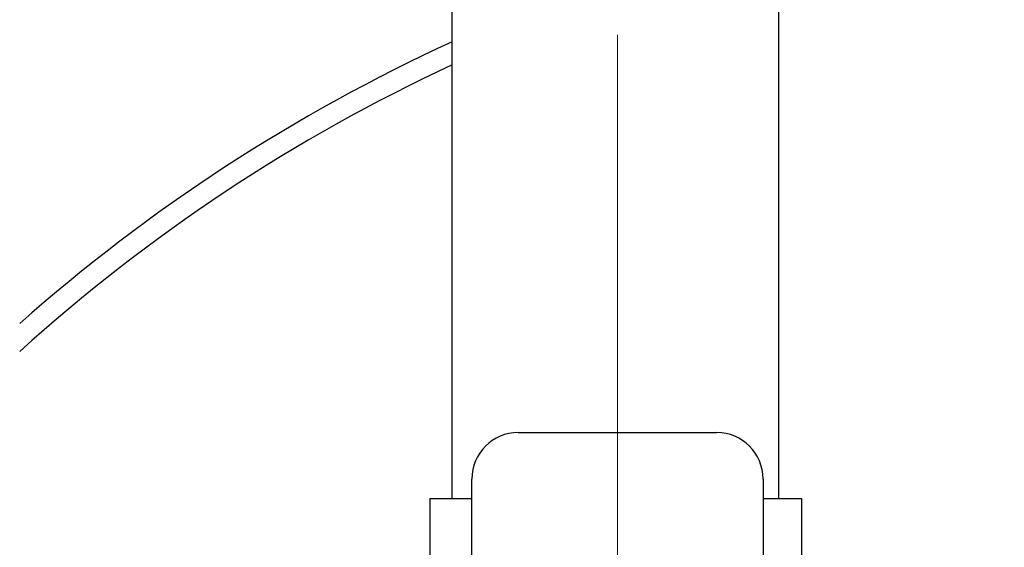
# Model space of a CAD drawing. Units: inches. Extents: x 7 to 401, y 7 to 257.
# Drawn here: x 197 to 200, y 191 to 193 of the extents above; entities that cross this region are included whole.
import ezdxf

# ---------------------------------------------------------------- set-up
doc = ezdxf.new("R2010")
doc.units = ezdxf.units.IN
doc.header["$LTSCALE"] = 24
doc.header["$MEASUREMENT"] = 0
for name, color, linetype, lineweight in [('Center Mark (ANSI)', 7, 'Continuous', 13), ('Dimension (ANSI)', 7, 'Continuous', 13), ('Visible (ANSI)', 7, 'Continuous', 25)]:
    doc.layers.add(name, color=color, linetype=linetype, lineweight=lineweight)
doc.styles.add('Dim Text', font='swiss.ttf')
doc.dimstyles.new('Default - Fraction (ANSI)', dxfattribs={"dimscale": 24, "dimtxt": 0.1, "dimasz": 0.075, "dimexe": 0.038, "dimexo": 0.038, "dimgap": 0.075, "dimtad": 0, "dimtih": 1, "dimtoh": 1, "dimrnd": 1e-08, "dimzin": 0, "dimdsep": 46, "dimtxsty": 'Dim Text', "dimblk": 'Filled-1', "dimcen": 0.09, "dimdle": 0.393701, "dimclrd": 256, "dimclre": 256, "dimclrt": 256, "dimadec": 0, "dimazin": 3, "dimtfac": 1.2, "dimtofl": 0, "dimtmove": 0, "dimatfit": 3, "dimldrblk": 'Filled-1', "dimfxl": 1, "dimtolj": 1, "dimtzin": 12, "dimlwd": -1, "dimlwe": -1, "dimarcsym": 0})

# ---------------------------------------------------------------- blocks, each defined once
blk = doc.blocks.new('Filled-1')
at = {"color": 0}
for p, q in [((0, 0), (-1, 0.1667)), ((-1, 0.1667), (-1, -0.1667)), ((-1, 0), (0, 0)), ((-1, -0.1667), (0, 0))]:
    blk.add_line(p, q, dxfattribs=at)
at = {"color": 0, "flags": 128}
blk.add_lwpolyline([(-1, -0.1667), (0, 0), (-1, 0.1667), (-1, -0.1667)], dxfattribs=at)
at = {"color": 0}
blk.add_solid([(-1, -0.1667), (0, 0), (-1, 0.1667), (-1, -0.1667)], dxfattribs=at)
blk = doc.blocks.new('*D28')
at = {"layer": 'Defpoints', "color": 0, "transparency": 16777216}
for p in [(194.7113, 193.0403), (236.0106, 179.9592), (267.004, 179.9592)]:
    blk.add_point(p, dxfattribs=at)
at = {"layer": 'Dimension (ANSI)', "transparency": 16777216}
for p, q in [((267.004, 194.8403), (267.004, 196.6403)), ((195.6233, 193.0403), (267.916, 193.0403)), ((236.9226, 179.9592), (267.916, 179.9592)), ((267.004, 178.1592), (267.004, 176.3592))]:
    blk.add_line(p, q, dxfattribs=at)
at = {"layer": 'Dimension (ANSI)', "transparency": 16777216, "xscale": 1.800000071525574, "yscale": 1.800000071525574, "zscale": 1.800000071525574}
for p, rotation in [((267.004, 193.0403), 270), ((267.004, 179.9592), 90)]:
    blk.add_blockref('Filled-1', p, dxfattribs=dict(at, rotation=rotation))
at = {"layer": 'Dimension (ANSI)', "transparency": 16777216, "insert": (267.004, 186.4997), "char_height": 2.4, "attachment_point": 5, "style": 'Dim Text'}
blk.add_mtext('\\A1;13.1\\PTYP.', dxfattribs=at)

msp = doc.modelspace()

# ---------------------------------------------------------------- linework, layer by layer
at = {"layer": 'Center Mark (ANSI)', "linetype": 'Continuous'}
msp.add_line((199.0106, 192.6654), (199.0106, 185.1029), dxfattribs=at)
at = {"layer": 'Visible (ANSI)'}
for p, q in [((198.4418, 191.0693), (198.4418, 192.9532)), ((199.5668, 191.0693), (199.5668, 192.9532)), ((198.6691, 191.2957), (199.3522, 191.2957)), ((198.5092, 190.0661), (198.5092, 191.1358)), ((199.5121, 191.1358), (199.5121, 190.0661)), ((198.3645, 191.0693), (198.5092, 191.0693)), ((198.3645, 191.0693), (198.3645, 190.8154)), ((199.5121, 191.0693), (199.644, 191.0693)), ((199.644, 191.0693), (199.644, 190.8154))]:
    msp.add_line(p, q, dxfattribs=at)
for radius, start, end in [(6.072, 114.64363, 131.47758), (6, 114.95945, 132.08828)]:
    msp.add_arc((200.9736, 187.1222), radius, start, end, dxfattribs=at)
for centre, major_axis, start_param, end_param in [((198.6693, 191.1356), (0.1133, -0.1133), 2.356803, 3.926382), ((199.352, 191.1356), (0.1133, 0.1133), 5.498396, 7.067974)]:
    msp.add_ellipse(centre, major_axis=major_axis, ratio=0.998783, start_param=start_param, end_param=end_param, dxfattribs=at)

# ---------------------------------------------------------------- dimensions: what is measured, and where the dimension line sits
at = {"layer": 'Dimension (ANSI)'}
dim = msp.add_linear_dim(base=(267.004, 179.9592), p1=(194.7113, 193.0403), p2=(236.0106, 179.9592), angle=90, text='<>\\PTYP.', dimstyle='Default - Fraction (ANSI)', override={"dimdec": 1, "dimatfit": 1}, dxfattribs=at)
dim.commit()
dim.dimension.update_dxf_attribs({"geometry": '*D28', "text_midpoint": (267.004, 186.4997)})

doc.saveas('drawing.dxf')
